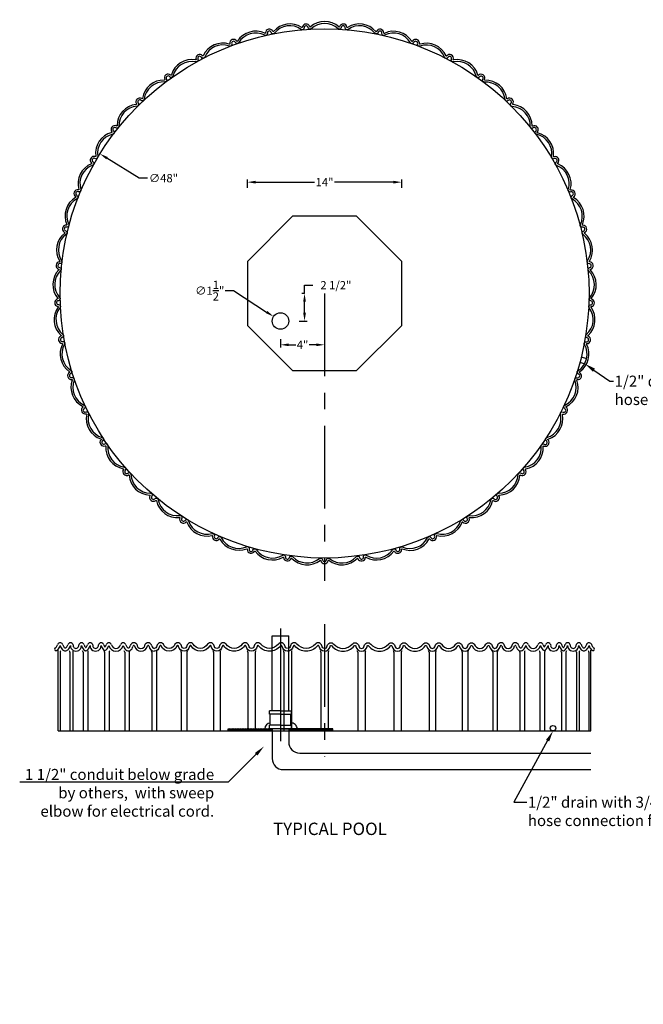
# Model space of a CAD drawing. Extents: x 16 to 132, y -2 to 87.
# Drawn here: x 16 to 72, y -2 to 87 of the extents above; entities that cross this region are included whole.
import ezdxf
from ezdxf import colors
from ezdxf.entities.mleader import LeaderData, LeaderLine
from ezdxf.math import Vec2, Vec3

# ---------------------------------------------------------------- set-up
doc = ezdxf.new("R2010")
doc.units = 0
doc.header["$LTSCALE"] = 6
doc.header["$MEASUREMENT"] = 0
doc.header["$PDMODE"] = 1
doc.linetypes.add('CENTER', pattern=[2, 1.25, -0.25, 0.25, -0.25])
doc.linetypes.add('PHANTOM2', pattern=[1.25, 0.625, -0.125, 0.125, -0.125, 0.125, -0.125])
doc.layers.get('DEFPOINTS').update_dxf_attribs({"linetype": 'CONTINUOUS'})
for name, color, linetype in [('1503', 2, 'CONTINUOUS'), ('CEN', 6, 'CONTINUOUS'), ('DIM', 4, 'CONTINUOUS'), ('HATCH', 30, 'CONTINUOUS'), ('PIPE', 132, 'CONTINUOUS'), ('POOL', 40, 'CONTINUOUS'), ('PUMPCASE', 2, 'CONTINUOUS'), ('TITLE', 4, 'CONTINUOUS')]:
    doc.layers.add(name, color=color, linetype=linetype)
doc.styles.add('ROMANC', font='romanc', dxfattribs={"height": 2})
doc.styles.add('ROMANS', font='romans')
doc.styles.add('TNR', font='times.ttf')
doc.dimstyles.get("Standard").update_dxf_attribs({"dimtxt": 0.75, "dimasz": 0.75, "dimexe": 0.5, "dimexo": 0.25, "dimgap": 0.25, "dimtad": 0, "dimtih": 1, "dimtoh": 1, "dimdec": 4, "dimzin": 0, "dimdsep": 46, "dimlunit": 5, "dimtxsty": 'ROMANS', "dimcen": 0, "dimadec": 0, "dimazin": 0, "dimtfac": 1, "dimtdec": 4, "dimtofl": 0, "dimtmove": 0, "dimatfit": 3, "dimfxl": 0.5, "dimfxlon": 1, "dimtolj": 1, "dimtzin": 0, "dimarcsym": 0})
doc.dimstyles.new('STANDARD$0', dxfattribs={"dimtxt": 0.75, "dimasz": 0.75, "dimexe": 0.25, "dimexo": 0.125, "dimgap": 0.09375, "dimtad": 0, "dimtih": 1, "dimtoh": 1, "dimdec": 4, "dimzin": 0, "dimdsep": 46, "dimlunit": 5, "dimtxsty": 'ROMANS', "dimcen": -0.09375, "dimadec": 0, "dimazin": 0, "dimtfac": 1, "dimtdec": 4, "dimtofl": 0, "dimtmove": 0, "dimatfit": 3, "dimfxl": 0.5, "dimfxlon": 1, "dimfrac": 2, "dimtolj": 1, "dimtzin": 0, "dimarcsym": 0})

# ---------------------------------------------------------------- blocks, each defined once
blk = doc.blocks.new('*D10')
at = {"layer": 'DEFPOINTS', "color": 0, "transparency": 16777216}
for p in [(43.179, 62.182), (39.179, 59.682), (43.179, 57.526)]:
    blk.add_point(p, dxfattribs=at)
at = {"layer": 'DIM', "color": 0, "lineweight": -2, "transparency": 16777216}
for p, q in [((39.179, 58.026), (39.179, 57.276)), ((39.929, 57.526), (40.567, 57.526)), ((42.429, 57.526), (41.791, 57.526)), ((43.179, 58.026), (43.179, 57.276))]:
    blk.add_line(p, q, dxfattribs=at)
at = {"layer": 'DIM', "color": 0, "transparency": 16777216}
for points in [[(39.929, 57.651), (39.929, 57.401), (39.179, 57.526)], [(42.429, 57.651), (42.429, 57.401), (43.179, 57.526)]]:
    blk.add_solid(points, dxfattribs=at)
at = {"layer": 'DIM', "color": 0, "transparency": 16777216, "insert": (41.179, 57.526), "char_height": 0.75, "attachment_point": 5, "style": 'ROMANS'}
blk.add_mtext('\\A1;4"', dxfattribs=at)
blk = doc.blocks.new('*D11')
at = {"layer": 'DEFPOINTS', "color": 0, "transparency": 16777216}
for p in [(41.362, 62.182), (41.362, 62.182), (39.179, 59.682)]:
    blk.add_point(p, dxfattribs=at)
at = {"layer": 'DIM', "color": 0, "lineweight": -2, "transparency": 16777216}
for p, q in [((41.362, 62.182), (41.362, 62.932)), ((41.362, 62.932), (42.112, 62.932)), ((41.362, 62.182), (41.112, 62.182)), ((41.362, 60.432), (41.362, 61.432)), ((40.862, 59.682), (41.612, 59.682))]:
    blk.add_line(p, q, dxfattribs=at)
at = {"layer": 'DIM', "color": 0, "transparency": 16777216}
for points in [[(41.237, 61.432), (41.487, 61.432), (41.362, 62.182)], [(41.237, 60.432), (41.487, 60.432), (41.362, 59.682)]]:
    blk.add_solid(points, dxfattribs=at)
at = {"layer": 'DIM', "color": 0, "transparency": 16777216, "insert": (44.206, 62.932), "char_height": 0.75, "attachment_point": 5, "style": 'ROMANS'}
blk.add_mtext('\\A1;2 1/2"', dxfattribs=at)
blk = doc.blocks.new('b-123489123')
at = {"layer": 'HATCH'}
h = blk.add_hatch(dxfattribs=at)
h.set_pattern_fill('ANSI31', color=256, scale=0.842105, angle=90)
h.set_pattern_definition([(135, (-46.74792, -5.48697), (-0.0744323, -0.0744323), [])])
h.paths.add_polyline_path([(4.751, 0.211), (2.526, 0.211), (2.526, 0), (4.751, 0)])
h.paths.add_polyline_path([(2.526, 0.211), (0.75, 0.211), (0.75, 0), (2.526, 0)])
h.paths.add_polyline_path([(-0.75, 0.211), (-1, 0.211), (-4.751, 0.211), (-4.751, 0), (-0.75, 0)])
at = {"layer": '1503'}
for points in [[(-0.75, 0), (-4.751, 0), (-4.751, 0.211), (-1, 0.211)], [(-0.75, 0), (4.751, 0), (4.751, 0.211), (1, 0.211)]]:
    blk.add_lwpolyline(points, dxfattribs=at)
at = {"layer": 'CEN'}
blk.add_line((0, 9.311), (0, -0.93), dxfattribs=at)
at = {"layer": 'PIPE'}
for p, q in [((-0.75, 8.632), (0.75, 8.632)), ((-0.75, 1.842), (-0.75, 8.632)), ((0.75, 1.842), (0.75, 8.632)), ((0, 1.842), (-1, 1.842)), ((-1, 1.526), (-1, 1.842)), ((0, 1.842), (1, 1.842)), ((1, 1.526), (1, 1.842)), ((0, 1.526), (-1, 1.526)), ((-0.947, 0.526), (-0.947, 1.526)), ((0, 1.526), (1, 1.526)), ((0.947, 0.526), (0.947, 1.526)), ((0, 0.526), (-1, 0.526)), ((-1, 0.211), (-1, 0.526)), ((0, 0.211), (-1, 0.211)), ((0.949, 0.211), (-0.949, 0.211)), ((-0.75, 0.211), (-0.75, 0)), ((0, 0.526), (1, 0.526)), ((0, 0.211), (1, 0.211)), ((0.75, 0.211), (0.75, 0)), ((1, 0.211), (1, 0.526))]:
    blk.add_line(p, q, dxfattribs=at)
blk.add_arc((0.949, 0.263), 0.0526, 270, 360, dxfattribs=at)
at = {"layer": 'POOL'}
for centre, start, end in [((-0.899, 0.211), 95.42643, 180), ((1, 0.211), 0, 95.89987)]:
    blk.add_arc(centre, 0.512, start, end, dxfattribs=at)
at = {"layer": 'PUMPCASE', "linetype": 'PHANTOM2', "ltscale": 2}
blk.add_line((4.751, 0.211), (1, 0.211), dxfattribs=at)
blk = doc.blocks.new('*D13')
at = {"layer": 'DEFPOINTS', "color": 0, "transparency": 16777216}
for p in [(38.549, 60.089), (39.809, 59.275)]:
    blk.add_point(p, dxfattribs=at)
at = {"layer": 'DIM', "color": 0, "lineweight": -2, "transparency": 16777216}
for p, q in [((34.171, 62.437), (34.921, 62.437)), ((34.921, 62.437), (37.92, 60.497))]:
    blk.add_line(p, q, dxfattribs=at)
at = {"layer": 'DIM', "color": 0, "transparency": 16777216}
blk.add_solid([(37.988, 60.602), (37.852, 60.392), (38.549, 60.089)], dxfattribs=at)
at = {"layer": 'DIM', "color": 0, "transparency": 16777216, "insert": (32.76, 62.437), "char_height": 0.75, "attachment_point": 5, "style": 'ROMANS'}
blk.add_mtext('\\A1;∅1{\\H1x;\\S1/2;}"', dxfattribs=at)
blk = doc.blocks.new('*U14')
at = {"layer": '1503'}
for points in [[(-1.696, -0.121, 0.415231), (-1.528, 0.048, -0.637132), (-1.253, 0.177, 0.401644), (1.193, 0.346, -0.63439), (1.483, 0.257, 0.443283), (1.691, 0.116)], [(-1.696, -0.288, 0.359037), (-1.367, -0.017, -0.558832), (-1.307, 0.006, 0.381362), (1.271, 0.184, -0.557751), (1.333, 0.17, 0.372508), (1.714, -0.05)]]:
    blk.add_lwpolyline(points, format="xyb", dxfattribs=at)
blk = doc.blocks.new('*U15')
at = {"layer": '1503', "color": 0, "linetype": 'ByBlock', "lineweight": -2, "transparency": 16777216}
for p, rotation in [((-20.202, 102.22), 183.9999999999999), ((-16.824, 102.456), 176.0000000000001), ((-13.446, 102.221), 168.0000000000001), ((-23.515, 101.515), 191.9999999999999), ((-10.133, 101.517), 160), ((-26.697, 100.357), 199.9999999999999), ((-6.95, 100.359), 152), ((-3.96, 98.769), 144), ((-29.687, 98.766), 207.9999999999999), ((-1.22, 96.779), 135.9999999999999), ((-32.427, 96.775), 215.9999999999999), ((-34.862, 94.423), 224), ((1.216, 94.427), 127.9999999999999), ((-36.947, 91.754), 232), ((3.302, 91.758), 120), ((-38.64, 88.821), 240), ((4.995, 88.826), 112), ((-39.908, 85.68), 247.9999999999999), ((6.264, 85.686), 104), ((-40.727, 82.394), 256), ((7.084, 82.4), 96), ((-41.081, 79.026), 263.9999999999999), ((7.439, 79.032), 87.99999999999999), ((-40.962, 75.642), 271.9999999999999), ((7.321, 75.647), 79.99999999999997), ((-40.374, 72.307), 279.9999999999999), ((6.733, 72.312), 71.99999999999996), ((-39.327, 69.086), 287.9999999999999), ((5.687, 69.091), 63.99999999999994), ((-37.842, 66.042), 296), ((4.203, 66.047), 55.99999999999994), ((-35.948, 63.235), 303.9999999999999), ((2.309, 63.239), 47.99999999999999), ((-33.681, 60.718), 312), ((0.044, 60.722), 39.99999999999996), ((-31.087, 58.542), 319.9999999999999), ((-2.551, 58.545), 31.99999999999995), ((-28.215, 56.748), 328), ((-5.422, 56.75), 23.99999999999993), ((-25.121, 55.37), 335.9999999999999), ((-8.516, 55.372), 15.99999999999994), ((-21.865, 54.437), 344.0000000000001), ((-18.511, 53.966), 351.9999999999999), ((-11.771, 54.439), 7.999999999999934)]:
    blk.add_blockref('*U14', p, dxfattribs=dict(at, rotation=rotation))
blk.add_blockref('*U14', (-15.125, 53.967), dxfattribs=at)
blk = doc.blocks.new('*D36')
at = {"layer": 'DEFPOINTS', "color": 0, "transparency": 16777216}
for p in [(50.179, 72.279), (36.179, 65.081), (50.179, 65.081)]:
    blk.add_point(p, dxfattribs=at)
at = {"layer": 'DIM', "color": 0, "lineweight": -2, "transparency": 16777216}
for p, q in [((36.179, 71.779), (36.179, 72.529)), ((50.179, 71.779), (50.179, 72.529)), ((36.929, 72.279), (42.264, 72.279)), ((49.429, 72.279), (44.094, 72.279))]:
    blk.add_line(p, q, dxfattribs=at)
at = {"layer": 'DIM', "color": 0, "transparency": 16777216}
for points in [[(36.929, 72.404), (36.929, 72.154), (36.179, 72.279)], [(49.429, 72.404), (49.429, 72.154), (50.179, 72.279)]]:
    blk.add_solid(points, dxfattribs=at)
at = {"layer": 'DIM', "color": 0, "transparency": 16777216, "insert": (43.179, 72.279), "char_height": 0.75, "attachment_point": 5, "style": 'ROMANS'}
blk.add_mtext('\\A1;14"', dxfattribs=at)
blk = doc.blocks.new('*D37')
at = {"layer": 'DEFPOINTS', "color": 0, "transparency": 16777216}
for p in [(22.795, 74.851), (63.563, 49.513)]:
    blk.add_point(p, dxfattribs=at)
at = {"layer": 'DIM', "color": 0, "lineweight": -2, "transparency": 16777216}
for p, q in [((26.347, 72.643), (23.432, 74.455)), ((27.097, 72.643), (26.347, 72.643))]:
    blk.add_line(p, q, dxfattribs=at)
at = {"layer": 'DIM', "color": 0, "transparency": 16777216}
blk.add_solid([(23.498, 74.561), (23.366, 74.349), (22.795, 74.851)], dxfattribs=at)
at = {"layer": 'DIM', "color": 0, "transparency": 16777216, "insert": (28.561, 72.643), "char_height": 0.75, "attachment_point": 5, "style": 'ROMANS'}
blk.add_mtext('\\A1;∅48"', dxfattribs=at)

msp = doc.modelspace()

# ---------------------------------------------------------------- linework, layer by layer
at = {"layer": '1503'}
for p, q in [((66.47682, 56.41906), (66.95096, 56.28126)), ((66.35187, 55.93556), (66.81227, 55.80176)), ((19.01115, 22.49035), (19.01115, 29.81363)), ((19.18651, 29.63982), (19.18651, 22.49035)), ((20.07625, 29.63982), (20.07625, 22.49035)), ((20.328, 29.63982), (20.328, 22.49035)), ((21.26822, 29.63982), (21.26822, 22.49035)), ((21.6878, 29.63982), (21.6878, 22.49035)), ((23.21298, 29.63982), (23.21298, 22.49035)), ((23.63256, 29.63982), (23.63256, 22.49035)), ((25.03877, 29.63982), (25.03877, 22.49035)), ((25.45835, 29.63982), (25.45835, 22.49035)), ((27.50278, 29.63982), (27.50278, 22.49035)), ((27.92236, 29.63982), (27.92236, 22.49035)), ((30.18075, 29.63982), (30.18075, 22.49035)), ((30.68425, 29.63982), (30.68425, 22.49035)), ((33.10421, 29.63982), (33.10421, 22.49035)), ((33.69162, 29.63982), (33.69162, 22.49035)), ((36.21604, 29.63982), (36.21604, 22.49035)), ((36.88737, 29.63982), (36.88737, 22.49035)), ((39.49746, 29.63982), (39.49746, 22.49035)), ((40.16879, 29.63982), (40.16879, 22.49035)), ((42.84332, 29.63982), (42.84332, 22.49035)), ((43.51465, 29.63982), (43.51465, 22.49035)), ((46.18918, 29.63982), (46.18918, 22.49035)), ((46.86051, 29.63982), (46.86051, 22.49035)), ((49.47061, 29.63982), (49.47061, 22.49035)), ((50.14194, 29.63982), (50.14194, 22.49035)), ((52.66635, 29.63982), (52.66635, 22.49035)), ((53.25377, 29.63982), (53.25377, 22.49035)), ((55.67373, 29.63982), (55.67373, 22.49035)), ((56.17722, 29.63982), (56.17722, 22.49035)), ((58.43561, 29.63982), (58.43561, 22.49035)), ((58.85519, 29.63982), (58.85519, 22.49035)), ((60.89962, 29.63982), (60.89962, 22.49035)), ((61.31921, 29.63982), (61.31921, 22.49035)), ((62.72542, 29.63982), (62.72542, 22.49035)), ((63.145, 29.63982), (63.145, 22.49035)), ((64.67018, 29.63982), (64.67018, 22.49035)), ((65.08976, 29.63982), (65.08976, 22.49035)), ((66.02997, 29.63982), (66.02997, 22.49035)), ((66.28172, 29.63982), (66.28172, 22.49035)), ((67.17147, 29.63982), (67.17147, 22.49035)), ((67.34682, 22.49035), (67.34682, 29.81363)), ((19.01115, 22.49035), (67.34682, 22.49035))]:
    msp.add_line(p, q, dxfattribs=at)
msp.add_lwpolyline([(40.27949, 69.18196), (36.17899, 65.08146), (36.17899, 59.28247), (40.27949, 55.18196), (46.07848, 55.18196), (50.17899, 59.28247), (50.17899, 65.08146), (46.07848, 69.18196)], close=True, dxfattribs=at)
for points in [[(30.4325, 29.98686, -0.37282469), (30.18333, 30.20264, 0.64558699), (29.59551, 30.37226, -0.7385217), (28.54957, 30.37226, 0.64558699), (27.96174, 30.20264, -0.37282469), (27.71257, 29.98686)], [(33.39791, 29.98686, -0.37282469), (33.14875, 30.20264, 0.64558699), (32.56092, 30.37226, -0.59813633), (31.2695, 30.37226, 0.64558699), (30.68167, 30.20264, -0.37282469), (30.4325, 29.98686)], [(36.5517, 29.98686, -0.37282469), (36.30253, 30.20264, 0.64558699), (35.71471, 30.37226, -0.52199492), (34.23491, 30.37226, 0.64558699), (33.64708, 30.20264, -0.37282469), (33.39791, 29.98686)], [(39.82234, 29.98686, -0.37282469), (39.57318, 30.20264, 0.64558699), (38.98535, 30.37226, -0.48379159), (37.3887, 30.37226, 0.64558699), (36.80087, 30.20264, -0.37282469), (36.5517, 29.98686)], [(43.17899, 29.98686, -0.37282469), (42.92982, 30.20264, 0.64558699), (42.34199, 30.37226, -0.46202519), (40.67012, 30.37226, 0.64558699), (40.08229, 30.20264, -0.37282469), (39.83312, 29.98686)], [(43.17899, 29.98686, 0.37282469), (43.42815, 30.20264, -0.64558699), (44.01598, 30.37226, 0.46202519), (45.68785, 30.37226, -0.64558699), (46.27568, 30.20264, 0.37282469), (46.52485, 29.98686)], [(46.53563, 29.98686, 0.37282469), (46.7848, 30.20264, -0.64558699), (47.37262, 30.37226, 0.48379159), (48.96928, 30.37226, -0.64558699), (49.55711, 30.20264, 0.37282469), (49.80627, 29.98686)], [(49.80627, 29.98686, 0.37282469), (50.05544, 30.20264, -0.64558699), (50.64327, 30.37226, 0.52199492), (52.12307, 30.37226, -0.64558699), (52.71089, 30.20264, 0.37282469), (52.96006, 29.98686)], [(52.96006, 29.98686, 0.37282469), (53.20923, 30.20264, -0.64558699), (53.79706, 30.37226, 0.59813633), (55.08848, 30.37226, -0.64558699), (55.67631, 30.20264, 0.37282469), (55.92547, 29.98686)], [(55.92547, 29.98686, 0.37282469), (56.17464, 30.20264, -0.64558699), (56.76247, 30.37226, 0.7385217), (57.80841, 30.37226, -0.64558699), (58.39623, 30.20264, 0.37282469), (58.6454, 29.98686)], [(30.4325, 29.73511, -0.37282469), (29.93417, 30.16668, 0.64558699), (29.78721, 30.20908, -0.66435383), (28.35786, 30.20908, 0.64558699), (28.21091, 30.16668, -0.37282469), (27.71257, 29.73511)], [(33.39791, 29.73511, -0.37282469), (32.89958, 30.16668, 0.64558699), (32.75262, 30.20908, -0.56697716), (31.07779, 30.20908, 0.64558699), (30.93083, 30.16668, -0.37282469), (30.4325, 29.73511)], [(36.5517, 29.73511, -0.37282469), (36.05337, 30.16668, 0.64558699), (35.90641, 30.20908, -0.50965437), (34.0432, 30.20908, 0.64558699), (33.89625, 30.16668, -0.37282469), (33.39791, 29.73511)], [(39.82234, 29.73511, -0.37282469), (39.32401, 30.16668, 0.64558699), (39.17705, 30.20908, -0.47957685), (37.19699, 30.20908, 0.64558699), (37.05003, 30.16668, -0.37282469), (36.5517, 29.73511)], [(43.17899, 29.73511, -0.37282469), (42.68065, 30.16668, 0.64558699), (42.5337, 30.20908, -0.46202519), (40.47841, 30.20908, 0.64558699), (40.33146, 30.16668, -0.37282469), (39.83312, 29.73511, -0.37282469)], [(43.17899, 29.73511, 0.37282469), (43.67732, 30.16668, -0.64558699), (43.82428, 30.20908, 0.46202519), (45.87956, 30.20908, -0.64558699), (46.02652, 30.16668, 0.37282469), (46.52485, 29.73511, 0.37282469)], [(46.53563, 29.73511, 0.37282469), (47.03396, 30.16668, -0.64558699), (47.18092, 30.20908, 0.47957685), (49.16098, 30.20908, -0.64558699), (49.30794, 30.16668, 0.37282469), (49.80627, 29.73511)], [(49.80627, 29.73511, 0.37282469), (50.3046, 30.16668, -0.64558699), (50.45156, 30.20908, 0.50965437), (52.31477, 30.20908, -0.64558699), (52.46173, 30.16668, 0.37282469), (52.96006, 29.73511)], [(52.96006, 29.73511, 0.37282469), (53.45839, 30.16668, -0.64558699), (53.60535, 30.20908, 0.56697716), (55.28018, 30.20908, -0.64558699), (55.42714, 30.16668, 0.37282469), (55.92547, 29.73511)], [(55.92547, 29.73511, 0.37282469), (56.42381, 30.16668, -0.64558699), (56.57076, 30.20908, 0.66435383), (58.00011, 30.20908, -0.64558699), (58.14707, 30.16668, 0.37282469), (58.6454, 29.73511)], [(38.42899, 22.49035), (38.42899, 19.99035, 0.41421356), (39.42899, 18.99035), (67.34682, 18.99035)], [(39.92899, 22.49035), (39.92899, 21.49035, 0.41421356), (40.92899, 20.49035), (67.34682, 20.49035)]]:
    msp.add_lwpolyline(points, format="xyb", dxfattribs=at)
for centre, radius in [((43.17899, 62.18196), 24), ((39.17899, 59.68196), 0.75), ((63.90759, 22.74035), 0.25)]:
    msp.add_circle(centre, radius, dxfattribs=at)
for centre, radius, start, end in [((19.17982, 30.23861), 0.25175, 132.0658404, 164.2254422), ((19.17982, 30.23861), 0.25175, 15.7745578, 132.0658404), ((20.11495, 30.23861), 0.25175, 15.4178977, 164.2254422), ((21.11731, 30.23861), 0.25175, 15.7745578, 164.5821023), ((21.89655, 30.23861), 0.25175, 15.4178977, 164.2254422), ((22.89891, 30.23861), 0.25175, 15.7745578, 164.5821023), ((23.5906, 30.23861), 0.25175, 15.4178977, 164.2254422), ((24.91289, 30.23861), 0.25175, 15.7745578, 164.5821023), ((25.8719, 30.15469), 0.33566, 40.4037467, 171.7867893), ((26.51885, 30.37741), 0.39137, 180.7539508, 359.2460492), ((27.1658, 30.15469), 0.33566, 8.2132107, 139.5962533), ((59.19218, 30.15469), 0.33566, 40.4037467, 171.7867893), ((59.83912, 30.37741), 0.39137, 180.7539508, 359.2460492), ((60.48607, 30.15469), 0.33566, 8.2132107, 139.5962533), ((61.44508, 30.23861), 0.25175, 15.4178977, 164.2254422), ((62.76737, 30.23861), 0.25175, 15.7745578, 164.5821023), ((63.45907, 30.23861), 0.25175, 15.4178977, 164.2254422), ((64.46142, 30.23861), 0.25175, 15.7745578, 164.5821023), ((65.24066, 30.23861), 0.25175, 15.4178977, 164.2254422), ((66.24302, 30.23861), 0.25175, 15.7745578, 164.5821023), ((67.17815, 30.23861), 0.25175, 47.9341596, 164.2254422), ((67.17815, 30.23861), 0.25175, 15.7745578, 47.9341596), ((18.81472, 29.91485), 0.13113, 113.4965618, 298.6873599), ((18.71226, 30.15055), 0.12587, 293.4965618, 315.606585), ((18.34691, 30.4739), 0.61376, 317.8854765, 344.2254422), ((18.71654, 30.09428), 0.33566, 298.6873599, 314.2365507), ((18.9692, 29.81363), 0.04196, 0, 131.9955796), ((18.34691, 30.4739), 0.86551, 314.2365507, 344.2254422), ((20.01274, 30.4739), 0.86551, 195.7745578, 225.7634493), ((19.35434, 29.63982), 0.16783, 135, 180), ((19.6431, 30.09428), 0.33566, 225.7634493, 225.9956052), ((19.65167, 30.09428), 0.33566, 223.9259245, 314.2365507), ((20.01274, 30.4739), 0.61376, 195.7745578, 222.1145235), ((19.64739, 30.15055), 0.12587, 221.5102639, 315.606585), ((19.64739, 30.15055), 0.12587, 224.393415, 318.4897361), ((19.28204, 30.4739), 0.61376, 317.8854765, 344.2254422), ((19.28204, 30.4739), 0.86551, 314.2365507, 344.2254422), ((19.90842, 29.63982), 0.16783, 0, 45), ((20.61613, 30.23629), 0.50118, 179.7355054, 0.2644946), ((20.49583, 29.63982), 0.16783, 135, 180), ((20.61613, 30.25103), 0.26417, 168.0931691, 11.9068309), ((21.95023, 30.4739), 0.86551, 195.7745578, 225.7634493), ((21.10038, 29.63982), 0.16783, 0, 45), ((21.58059, 30.09428), 0.33566, 225.7634493, 255.7071846), ((21.95023, 30.4739), 0.61376, 195.7745578, 219.7373418), ((21.46315, 29.82), 0.0373, 246.8214217, 293.1785783), ((21.46315, 29.82), 0.0373, 246.8214217, 293.1785783), ((21.50693, 30.10538), 0.0373, 219.7373418, 320.2626582), ((21.50693, 29.80515), 0.0373, 255.7071846, 284.2928154), ((21.43327, 30.09428), 0.33566, 284.2928154, 314.2365507), ((21.06364, 30.4739), 0.61376, 320.2626582, 344.2254422), ((21.06364, 30.4739), 0.86551, 314.2365507, 344.2254422), ((21.85563, 29.63982), 0.16783, 135, 180), ((22.39773, 30.23629), 0.50118, 179.7355054, 0.2644946), ((22.39773, 30.25103), 0.26417, 168.0931691, 11.9068309), ((23.73182, 30.4739), 0.86551, 195.7745578, 225.7634493), ((23.36219, 30.09428), 0.33566, 225.7634493, 246.8214217), ((23.73182, 30.4739), 0.61376, 195.7745578, 212.3363401), ((23.04514, 29.63982), 0.16783, 0, 45), ((23.24475, 30.16555), 0.0373, 212.3363401, 327.6636599), ((23.24475, 29.82), 0.0373, 246.8214217, 293.1785783), ((23.24475, 29.82), 0.0373, 246.8214217, 293.1785783), ((23.12732, 30.09428), 0.33566, 293.1785783, 314.2365507), ((22.75768, 30.4739), 0.61376, 327.6636599, 344.2254422), ((22.75768, 30.4739), 0.86551, 314.2365507, 344.2254422), ((24.25175, 30.42094), 0.68583, 195.4178977, 344.5821023), ((23.80039, 29.63982), 0.16783, 135, 180), ((24.25175, 30.42094), 0.43408, 195.4178977, 344.5821023), ((25.74581, 30.4739), 0.86551, 195.7745578, 225.7634493), ((24.87094, 29.63982), 0.16783, 0, 45), ((25.37618, 30.09428), 0.33566, 225.7634493, 300.6898818), ((25.74581, 30.4739), 0.61376, 195.7745578, 222.1145235), ((25.38046, 30.15055), 0.12587, 221.5102639, 315.606585), ((25.62618, 29.63982), 0.16783, 135, 180), ((25.29052, 30.23861), 0.25175, 315.606585, 351.7867893), ((25.29052, 30.23861), 0.5035, 300.6898818, 351.7867893), ((25.8719, 30.15469), 0.08392, 40.4037467, 171.7867893), ((26.51885, 30.32967), 0.59538, 191.6854509, 348.3145491), ((27.1658, 30.15469), 0.08392, 8.2132107, 139.5962533), ((27.74719, 30.23861), 0.5035, 188.2132107, 270), ((27.33495, 29.63982), 0.16783, 0, 45), ((27.74719, 30.23861), 0.25175, 188.2132107, 270), ((28.0902, 29.63982), 0.16783, 135, 180), ((30.01292, 29.63982), 0.16783, 0, 45), ((30.85208, 29.63982), 0.16783, 135, 180), ((32.93637, 29.63982), 0.16783, 0, 45), ((33.85945, 29.63982), 0.16783, 135, 180), ((36.0482, 29.63982), 0.16783, 0, 45), ((37.0552, 29.63982), 0.16783, 135, 180), ((39.32963, 29.63982), 0.16783, 0, 45), ((40.33662, 29.63982), 0.16783, 135, 180), ((42.67549, 29.63982), 0.16783, 0, 45), ((43.68248, 29.63982), 0.16783, 135, 180), ((46.02135, 29.63982), 0.16783, 0, 45), ((47.02835, 29.63982), 0.16783, 135, 180), ((49.30278, 29.63982), 0.16783, 0, 45), ((50.30977, 29.63982), 0.16783, 135, 180), ((52.49852, 29.63982), 0.16783, 0, 45), ((53.4216, 29.63982), 0.16783, 135, 180), ((55.50589, 29.63982), 0.16783, 0, 45), ((56.34505, 29.63982), 0.16783, 135, 180), ((58.26778, 29.63982), 0.16783, 0, 45), ((58.61079, 30.23861), 0.25175, 270, 351.7867893), ((58.61079, 30.23861), 0.5035, 270, 351.7867893), ((59.02302, 29.63982), 0.16783, 135, 180), ((59.19218, 30.15469), 0.08392, 40.4037467, 171.7867893), ((59.83912, 30.32967), 0.59538, 191.6854509, 348.3145491), ((60.48607, 30.15469), 0.08392, 8.2132107, 139.5962533), ((61.06746, 30.23861), 0.5035, 188.2132107, 239.3101182), ((60.9818, 30.09428), 0.33566, 239.3101182, 314.2365507), ((61.06746, 30.23861), 0.25175, 188.2132107, 224.393415), ((60.73179, 29.63982), 0.16783, 0, 45), ((60.97751, 30.15055), 0.12587, 224.393415, 318.4897361), ((60.61216, 30.4739), 0.61376, 317.8854765, 344.2254422), ((60.61216, 30.4739), 0.86551, 314.2365507, 344.2254422), ((61.48704, 29.63982), 0.16783, 135, 180), ((62.10623, 30.42094), 0.68583, 195.4178977, 344.5821023), ((62.10623, 30.42094), 0.43408, 195.4178977, 344.5821023), ((62.55758, 29.63982), 0.16783, 0, 45), ((63.60029, 30.4739), 0.86551, 195.7745578, 225.7634493), ((63.23066, 30.09428), 0.33566, 225.7634493, 246.8214217), ((63.60029, 30.4739), 0.61376, 195.7745578, 212.3363401), ((63.11322, 30.16555), 0.0373, 212.3363401, 327.6636599), ((63.11322, 29.82), 0.0373, 246.8214217, 293.1785783), ((63.11322, 29.82), 0.0373, 246.8214217, 293.1785783), ((62.99578, 30.09428), 0.33566, 293.1785783, 314.2365507), ((62.62615, 30.4739), 0.61376, 327.6636599, 344.2254422), ((63.31283, 29.63982), 0.16783, 135, 180), ((62.62615, 30.4739), 0.86551, 314.2365507, 344.2254422), ((63.96024, 30.23629), 0.50118, 179.7355054, 0.2644946), ((63.96024, 30.25103), 0.26417, 168.0931691, 11.9068309), ((65.29434, 30.4739), 0.86551, 195.7745578, 225.7634493), ((64.50235, 29.63982), 0.16783, 0, 45), ((64.9247, 30.09428), 0.33566, 225.7634493, 255.7071846), ((65.29434, 30.4739), 0.61376, 195.7745578, 219.7373418), ((64.85104, 30.10538), 0.0373, 219.7373418, 320.2626582), ((64.85104, 29.80515), 0.0373, 255.7071846, 284.2928154), ((64.77738, 30.09428), 0.33566, 284.2928154, 314.2365507), ((64.40775, 30.4739), 0.61376, 320.2626582, 344.2254422), ((64.89482, 29.82), 0.0373, 246.8214217, 293.1785783), ((64.89482, 29.82), 0.0373, 246.8214217, 293.1785783), ((64.40775, 30.4739), 0.86551, 314.2365507, 344.2254422), ((65.25759, 29.63982), 0.16783, 135, 180), ((65.74184, 30.23629), 0.50118, 179.7355054, 0.2644946), ((65.74184, 30.25103), 0.26417, 168.0931691, 11.9068309), ((65.86214, 29.63982), 0.16783, 0, 45), ((67.07594, 30.4739), 0.86551, 195.7745578, 225.7634493), ((66.44955, 29.63982), 0.16783, 135, 180), ((66.7063, 30.09428), 0.33566, 225.7634493, 316.0740755), ((67.07594, 30.4739), 0.61376, 195.7745578, 222.1145235), ((66.71059, 30.15055), 0.12587, 221.5102639, 315.606585), ((66.71059, 30.15055), 0.12587, 224.393415, 318.4897361), ((66.34524, 30.4739), 0.61376, 317.8854765, 344.2254422), ((66.71487, 30.09428), 0.33566, 314.0043948, 314.2365507), ((66.34524, 30.4739), 0.86551, 314.2365507, 344.2254422), ((67.00364, 29.63982), 0.16783, 0, 45), ((68.01107, 30.4739), 0.86551, 195.7745578, 225.7634493), ((67.38878, 29.81363), 0.04196, 48.0044204, 180), ((67.64143, 30.09428), 0.33566, 225.7634493, 241.3126401), ((68.01107, 30.4739), 0.61376, 195.7745578, 222.1145235), ((67.54325, 29.91485), 0.13113, 241.3126401, 66.5034382), ((67.64572, 30.15055), 0.12587, 224.393415, 246.5034382)]:
    msp.add_arc(centre, radius, start, end, dxfattribs=at)
at = {"layer": 'CEN', "linetype": 'CENTER'}
for p, q in [((43.17899, 62.18196), (43.17899, 36.12664)), ((43.17899, 32.19622), (43.17899, 20.18221))]:
    msp.add_line(p, q, dxfattribs=at)
at = {"layer": 'DEFPOINTS', "color": 0, "linetype": 'ByBlock'}
msp.add_point((43.17899, 62.18196), dxfattribs=at)
msp.add_point((43.17899, 62.18196), dxfattribs=at)
msp.add_point((43.17899, 62.18196), dxfattribs=at)
msp.add_point((43.17899, 62.18196), dxfattribs=at)

# ---------------------------------------------------------------- block references
at = {"layer": '1503'}
for name, p in [('*U15', (60, -16)), ('b-123489123', (39.17899, 22.49035))]:
    msp.add_blockref(name, p, dxfattribs=at)

# ---------------------------------------------------------------- texts
at = {"layer": 'TITLE', "style": 'ROMANC'}
msp.add_text('TYPICAL POOL', height=1.1249606, dxfattribs=at).set_placement((38.50175, 13.05248))

# ---------------------------------------------------------------- dimensions: what is measured, and where the dimension line sits
at = {"layer": 'DIM'}
for p1, p2, picture, middle in [((63.56289, 49.51324), (22.79508, 74.85068), '*D37', (28.56084, 72.64342)), ((39.80867, 59.27453), (38.5493, 60.08939), '*D13', (32.76009, 62.43717))]:
    dim = msp.add_diameter_dim_2p(p1=p1, p2=p2, dimstyle='Standard', override={"dimpost": '"'}, dxfattribs=at)
    dim.commit()
    dim.dimension.update_dxf_attribs({"geometry": picture, "text_midpoint": middle, "dimtype": 163})
for base, p1, p2, picture, middle in [((50.17899, 72.27903), (36.17899, 65.08146), (50.17899, 65.08146), '*D36', (43.17899, 72.27903)), ((43.17899, 57.52601), (39.17899, 59.68196), (43.17899, 62.18196), '*D10', (41.17899, 57.52601))]:
    dim = msp.add_linear_dim(base=base, p1=p1, p2=p2, dimstyle='STANDARD$0', override={"dimpost": '"'}, dxfattribs=at)
    dim.commit()
    dim.dimension.update_dxf_attribs({"geometry": picture, "text_midpoint": middle})
dim = msp.add_linear_dim(base=(41.36216, 62.18196), p1=(39.17899, 59.68196), p2=(41.36216, 62.18196), angle=90, dimstyle='STANDARD$0', override={"dimpost": '"'}, dxfattribs=at)
dim.commit()
dim.dimension.update_dxf_attribs({"geometry": '*D11', "text_midpoint": (44.20591, 62.93196)})

# ---------------------------------------------------------------- leaders
at = {"layer": '1503'}
ml = msp.add_multileader_mtext('Standard', dxfattribs=at)
ml.set_content('1/2" drain with 3/4" garden \\Phose connection for clean out ', color=256, style='TNR')
ml.set_leader_properties()
ml.build(insert=Vec2(0, 0))
ml.multileader.update_dxf_attribs({"text_right_attachment_type": 6, "dogleg_length": 0.36, "arrow_head_size": 1})
ctx = ml.context
ctx.base_point, ctx.char_height, ctx.arrow_head_size, ctx.landing_gap_size, ctx.plane_origin = Vec3(69.41313, 54.21768), 1, 1, 0.09, Vec3(66.86511, 55.94843)
ctx.right_attachment = 6
notes = []
notes.append((ctx, [(0, (1, 1, 0), (69.05313, 54.21768), (1, 0), 0.36, [(0, [(66.81227, 55.80176)], 0, [])])]))
ctx.mtext.insert, ctx.mtext.flow_direction = Vec3(69.50313, 54.72777), 5
ml = msp.add_multileader_mtext('Standard', dxfattribs=at)
ml.set_content('1/2" drain with 3/4" garden \\Phose connection for clean out.', color=256, style='TNR')
ml.set_leader_properties()
ml.build(insert=Vec2(0, 0))
ml.multileader.update_dxf_attribs({"text_right_attachment_type": 6, "dogleg_length": 0.36, "arrow_head_size": 1})
ctx = ml.context
ctx.base_point, ctx.char_height, ctx.arrow_head_size, ctx.landing_gap_size, ctx.plane_origin = Vec3(61.53914, 16.02149), 1, 1, 0.09, Vec3(63.96042, 22.63702)
ctx.right_attachment = 6
notes.append((ctx, [(0, (1, 1, 0), (60.34913, 16.02149), (1, 0), 1.19001, [(0, [(63.90759, 22.49035)], 0, [])])]))
ctx.mtext.insert, ctx.mtext.flow_direction = Vec3(61.62914, 16.53159), 5
ml = msp.add_multileader_mtext('Standard', dxfattribs=at)
ml.set_content('1 1/2" conduit below grade \\Pby others,  with sweep \\Pelbow for electrical cord. ', color=256, style='TNR')
ml.set_leader_properties()
ml.build(insert=Vec2(0, 0))
ml.multileader.update_dxf_attribs({"text_right_attachment_type": 6, "dogleg_length": 0.36, "arrow_head_size": 1})
ctx = ml.context
ctx.base_point, ctx.char_height, ctx.arrow_head_size, ctx.landing_gap_size, ctx.plane_origin = Vec3(17.26444, 18.53901), 1, 1, 0.09, Vec3(37.73516, 21.23942)
ctx.right_attachment, ctx.text_align_type = 6, 2
notes.append((ctx, [(1, (1, 1, 0), (34.44051, 17.8491), (-1, 0), 1.19001, [(0, [(37.68233, 21.09275)], 0, [])])]))
ctx.mtext.insert, ctx.mtext.alignment, ctx.mtext.flow_direction = Vec3(33.1605, 19.0491), 3, 5
for ctx, leaders in notes:
    for number, flags, end, landing, length, lines in leaders:
        leader = LeaderData()
        leader.index, (leader.has_last_leader_line, leader.has_dogleg_vector, leader.attachment_direction) = number, flags
        leader.last_leader_point, leader.dogleg_vector, leader.dogleg_length = Vec3(end), Vec3(landing), length
        for number, points, colour, breaks in lines:
            line = LeaderLine()
            line.index, line.vertices, line.color, line.breaks = number, Vec3.list(points), colors.encode_raw_color(colour), breaks
            leader.lines.append(line)
        ctx.leaders.append(leader)

doc.saveas('drawing.dxf')
